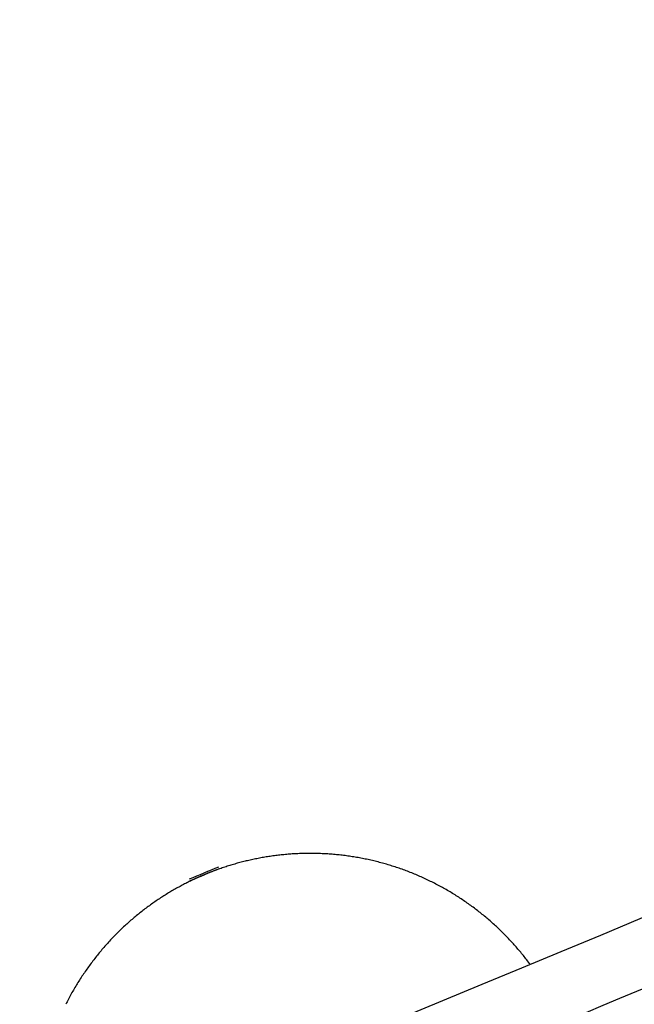
# Model space of a CAD drawing. Units: inches. Extents: x -8844 to 4769, y -2173 to 10338.
# Drawn here: x -2867 to -2642, y 2126 to 2486 of the extents above; entities that cross this region are included whole.
import ezdxf

# ---------------------------------------------------------------- set-up
doc = ezdxf.new("R2010")
doc.units = ezdxf.units.IN
doc.layers.add('Elverdal_Jungle', color=7, linetype='Continuous', true_color=0x4579f7)

msp = doc.modelspace()

# ---------------------------------------------------------------- linework, layer by layer
at = {"layer": 'Elverdal_Jungle'}
for points in [[(-3693.91, 1720.88), (-3077.9, 1976.04), (-2461.9, 2231.2), (-1845.9, 2486.35)], [(-2349.48, 2251.62), (-2481.92, 2196.76), (-2614.36, 2141.9), (-2746.8, 2087.05)], [(-2778.72, 2179.67), (-2779.37, 2179.55), (-2780.02, 2179.42), (-2780.67, 2179.3)], [(-2776.76, 2180.01), (-2777.41, 2179.9), (-2778.07, 2179.79), (-2778.72, 2179.67)], [(-2774.78, 2180.32), (-2775.44, 2180.22), (-2776.1, 2180.11), (-2776.76, 2180.01)], [(-2772.78, 2180.58), (-2773.44, 2180.49), (-2774.11, 2180.41), (-2774.78, 2180.32)], [(-2770.76, 2180.81), (-2771.43, 2180.73), (-2772.1, 2180.66), (-2772.78, 2180.58)], [(-2768.73, 2180.99), (-2769.41, 2180.93), (-2770.08, 2180.87), (-2770.76, 2180.81)], [(-2766.69, 2181.14), (-2767.37, 2181.09), (-2768.05, 2181.04), (-2768.73, 2180.99)], [(-2764.63, 2181.24), (-2765.32, 2181.2), (-2766, 2181.17), (-2766.69, 2181.14)], [(-2762.57, 2181.3), (-2763.25, 2181.28), (-2763.94, 2181.26), (-2764.63, 2181.24)], [(-2760.49, 2181.32), (-2761.18, 2181.31), (-2761.87, 2181.31), (-2762.57, 2181.3)], [(-2758.41, 2181.29), (-2759.1, 2181.3), (-2759.8, 2181.31), (-2760.49, 2181.32)], [(-2756.31, 2181.22), (-2757.01, 2181.25), (-2757.71, 2181.27), (-2758.41, 2181.29)], [(-2754.22, 2181.11), (-2754.92, 2181.15), (-2755.61, 2181.19), (-2756.31, 2181.22)], [(-2752.11, 2180.95), (-2752.82, 2181.01), (-2753.52, 2181.06), (-2754.22, 2181.11)], [(-2750.01, 2180.75), (-2750.71, 2180.82), (-2751.41, 2180.88), (-2752.11, 2180.95)], [(-2747.9, 2180.5), (-2748.6, 2180.58), (-2749.31, 2180.67), (-2750.01, 2180.75)], [(-2745.8, 2180.21), (-2746.5, 2180.31), (-2747.2, 2180.4), (-2747.9, 2180.5)], [(-2743.69, 2179.87), (-2744.39, 2179.98), (-2745.09, 2180.09), (-2745.8, 2180.21)], [(-2741.59, 2179.48), (-2742.29, 2179.61), (-2742.99, 2179.74), (-2743.69, 2179.87)], [(-2804.8, 2171.99), (-2801.22, 2173.47), (-2797.63, 2174.96), (-2794.05, 2176.44)], [(-2791.91, 2176.31), (-2792.51, 2176.11), (-2793.11, 2175.9), (-2793.7, 2175.7)], [(-2790.09, 2176.89), (-2790.7, 2176.7), (-2791.3, 2176.5), (-2791.91, 2176.31)], [(-2788.25, 2177.44), (-2788.87, 2177.25), (-2789.48, 2177.07), (-2790.09, 2176.89)], [(-2786.39, 2177.95), (-2787.01, 2177.78), (-2787.63, 2177.61), (-2788.25, 2177.44)], [(-2784.5, 2178.43), (-2785.13, 2178.27), (-2785.76, 2178.11), (-2786.39, 2177.95)], [(-2782.6, 2178.88), (-2783.23, 2178.73), (-2783.87, 2178.58), (-2784.5, 2178.43)], [(-2780.67, 2179.3), (-2781.31, 2179.16), (-2781.95, 2179.02), (-2782.6, 2178.88)], [(-2739.49, 2179.05), (-2740.19, 2179.19), (-2740.89, 2179.34), (-2741.59, 2179.48)], [(-2737.4, 2178.57), (-2738.09, 2178.73), (-2738.79, 2178.89), (-2739.49, 2179.05)], [(-2735.31, 2178.05), (-2736, 2178.23), (-2736.7, 2178.4), (-2737.4, 2178.57)], [(-2733.23, 2177.48), (-2733.92, 2177.67), (-2734.62, 2177.86), (-2735.31, 2178.05)], [(-2731.17, 2176.87), (-2731.85, 2177.08), (-2732.54, 2177.28), (-2733.23, 2177.48)], [(-2729.11, 2176.21), (-2729.8, 2176.43), (-2730.48, 2176.65), (-2731.17, 2176.87)], [(-2727.07, 2175.51), (-2727.75, 2175.74), (-2728.43, 2175.98), (-2729.11, 2176.21)], [(-2804.55, 2171.38), (-2800.96, 2172.86), (-2797.38, 2174.35), (-2793.79, 2175.83)], [(-2800.64, 2172.98), (-2801.21, 2172.73), (-2801.77, 2172.47), (-2802.34, 2172.22)], [(-2798.93, 2173.7), (-2799.5, 2173.46), (-2800.07, 2173.22), (-2800.64, 2172.98)], [(-2797.22, 2174.4), (-2797.79, 2174.17), (-2798.36, 2173.94), (-2798.93, 2173.7)], [(-2795.47, 2175.06), (-2796.05, 2174.84), (-2796.63, 2174.62), (-2797.22, 2174.4)], [(-2793.7, 2175.7), (-2794.29, 2175.49), (-2794.88, 2175.28), (-2795.47, 2175.06)], [(-2725.04, 2174.76), (-2725.72, 2175.01), (-2726.39, 2175.26), (-2727.07, 2175.51)], [(-2723.03, 2173.97), (-2723.7, 2174.23), (-2724.37, 2174.5), (-2725.04, 2174.76)], [(-2721.03, 2173.13), (-2721.7, 2173.41), (-2722.36, 2173.69), (-2723.03, 2173.97)], [(-2719.06, 2172.26), (-2719.72, 2172.55), (-2720.38, 2172.84), (-2721.03, 2173.13)], [(-2809.12, 2168.79), (-2809.69, 2168.47), (-2810.25, 2168.16), (-2810.81, 2167.84)], [(-2807.44, 2169.71), (-2808, 2169.4), (-2808.56, 2169.1), (-2809.12, 2168.79)], [(-2805.74, 2170.58), (-2806.31, 2170.29), (-2806.87, 2170), (-2807.44, 2169.71)], [(-2804.04, 2171.42), (-2804.61, 2171.14), (-2805.18, 2170.86), (-2805.74, 2170.58)], [(-2802.34, 2172.22), (-2802.91, 2171.95), (-2803.48, 2171.68), (-2804.04, 2171.42)], [(-2717.1, 2171.34), (-2717.76, 2171.64), (-2718.41, 2171.95), (-2719.06, 2172.26)], [(-2715.17, 2170.37), (-2715.81, 2170.69), (-2716.46, 2171.02), (-2717.1, 2171.34)], [(-2713.26, 2169.37), (-2713.9, 2169.71), (-2714.53, 2170.04), (-2715.17, 2170.37)], [(-2711.37, 2168.33), (-2712, 2168.68), (-2712.63, 2169.03), (-2713.26, 2169.37)], [(-2814.15, 2165.81), (-2814.7, 2165.46), (-2815.25, 2165.1), (-2815.8, 2164.74)], [(-2812.48, 2166.85), (-2813.04, 2166.5), (-2813.59, 2166.16), (-2814.15, 2165.81)], [(-2810.81, 2167.84), (-2811.36, 2167.51), (-2811.92, 2167.18), (-2812.48, 2166.85)], [(-2709.51, 2167.25), (-2710.13, 2167.61), (-2710.75, 2167.97), (-2711.37, 2168.33)], [(-2707.68, 2166.13), (-2708.29, 2166.5), (-2708.9, 2166.88), (-2709.51, 2167.25)], [(-2705.87, 2164.97), (-2706.47, 2165.36), (-2707.07, 2165.75), (-2707.68, 2166.13)], [(-2819.07, 2162.49), (-2819.61, 2162.09), (-2820.15, 2161.69), (-2820.69, 2161.3)], [(-2817.44, 2163.64), (-2817.99, 2163.25), (-2818.53, 2162.87), (-2819.07, 2162.49)], [(-2815.8, 2164.74), (-2816.35, 2164.37), (-2816.9, 2164), (-2817.44, 2163.64)], [(-2704.09, 2163.78), (-2704.68, 2164.18), (-2705.28, 2164.58), (-2705.87, 2164.97)], [(-2702.34, 2162.56), (-2702.92, 2162.96), (-2703.51, 2163.37), (-2704.09, 2163.78)], [(-2700.62, 2161.29), (-2701.2, 2161.72), (-2701.77, 2162.14), (-2702.34, 2162.56)], [(-2823.88, 2158.81), (-2824.4, 2158.37), (-2824.92, 2157.94), (-2825.44, 2157.5)], [(-2822.29, 2160.07), (-2822.82, 2159.65), (-2823.35, 2159.23), (-2823.88, 2158.81)], [(-2820.69, 2161.3), (-2821.22, 2160.89), (-2821.76, 2160.48), (-2822.29, 2160.07)], [(-2698.94, 2160), (-2699.5, 2160.43), (-2700.06, 2160.86), (-2700.62, 2161.29)], [(-2697.28, 2158.68), (-2697.84, 2159.12), (-2698.39, 2159.56), (-2698.94, 2160)], [(-2695.66, 2157.32), (-2696.2, 2157.77), (-2696.74, 2158.22), (-2697.28, 2158.68)], [(-2828.51, 2154.78), (-2829.02, 2154.31), (-2829.52, 2153.83), (-2830.02, 2153.36)], [(-2826.99, 2156.16), (-2827.5, 2155.7), (-2828.01, 2155.24), (-2828.51, 2154.78)], [(-2825.44, 2157.5), (-2825.96, 2157.05), (-2826.47, 2156.61), (-2826.99, 2156.16)], [(-2694.08, 2155.94), (-2694.61, 2156.4), (-2695.14, 2156.86), (-2695.66, 2157.32)], [(-2692.53, 2154.52), (-2693.04, 2154.99), (-2693.56, 2155.46), (-2694.08, 2155.94)], [(-2691.01, 2153.08), (-2691.52, 2153.56), (-2692.02, 2154.04), (-2692.53, 2154.52)], [(-2831.5, 2151.91), (-2831.98, 2151.41), (-2832.47, 2150.91), (-2832.96, 2150.41)], [(-2830.02, 2153.36), (-2830.51, 2152.88), (-2831.01, 2152.39), (-2831.5, 2151.91)], [(-2689.53, 2151.62), (-2690.03, 2152.11), (-2690.52, 2152.59), (-2691.01, 2153.08)], [(-2688.09, 2150.13), (-2688.57, 2150.62), (-2689.05, 2151.12), (-2689.53, 2151.62)], [(-2835.79, 2147.32), (-2836.25, 2146.79), (-2836.7, 2146.26), (-2837.16, 2145.72)], [(-2834.39, 2148.89), (-2834.85, 2148.36), (-2835.32, 2147.84), (-2835.79, 2147.32)], [(-2832.96, 2150.41), (-2833.43, 2149.9), (-2833.91, 2149.39), (-2834.39, 2148.89)], [(-2686.69, 2148.62), (-2687.16, 2149.12), (-2687.62, 2149.62), (-2688.09, 2150.13)], [(-2685.32, 2147.08), (-2685.78, 2147.59), (-2686.23, 2148.11), (-2686.69, 2148.62)], [(-2683.99, 2145.53), (-2684.43, 2146.05), (-2684.88, 2146.56), (-2685.32, 2147.08)], [(-2838.51, 2144.09), (-2838.95, 2143.54), (-2839.38, 2142.98), (-2839.82, 2142.43)], [(-2837.16, 2145.72), (-2837.61, 2145.18), (-2838.06, 2144.64), (-2838.51, 2144.09)], [(-2682.7, 2143.96), (-2683.13, 2144.48), (-2683.56, 2145), (-2683.99, 2145.53)], [(-2681.45, 2142.37), (-2681.87, 2142.9), (-2682.28, 2143.43), (-2682.7, 2143.96)], [(-2841.1, 2140.73), (-2841.52, 2140.15), (-2841.94, 2139.58), (-2842.35, 2139)], [(-2839.82, 2142.43), (-2840.25, 2141.86), (-2840.68, 2141.29), (-2841.1, 2140.73)], [(-2680.24, 2140.76), (-2680.64, 2141.29), (-2681.05, 2141.83), (-2681.45, 2142.37)], [(-2843.57, 2137.24), (-2843.96, 2136.64), (-2844.35, 2136.05), (-2844.75, 2135.45)], [(-2842.35, 2139), (-2842.76, 2138.41), (-2843.16, 2137.83), (-2843.57, 2137.24)], [(-2845.89, 2133.63), (-2846.26, 2133.02), (-2846.63, 2132.41), (-2846.99, 2131.79)], [(-2844.75, 2135.45), (-2845.13, 2134.85), (-2845.51, 2134.24), (-2845.89, 2133.63)], [(-2848.06, 2129.92), (-2848.41, 2129.29), (-2848.75, 2128.66), (-2849.09, 2128.02)], [(-2846.99, 2131.79), (-2847.35, 2131.17), (-2847.71, 2130.54), (-2848.06, 2129.92)], [(-2849.09, 2128.02), (-2849.42, 2127.38), (-2849.75, 2126.75), (-2850.08, 2126.11)]]:
    msp.add_open_spline(points, degree=3, dxfattribs=at)

doc.saveas('drawing.dxf')
